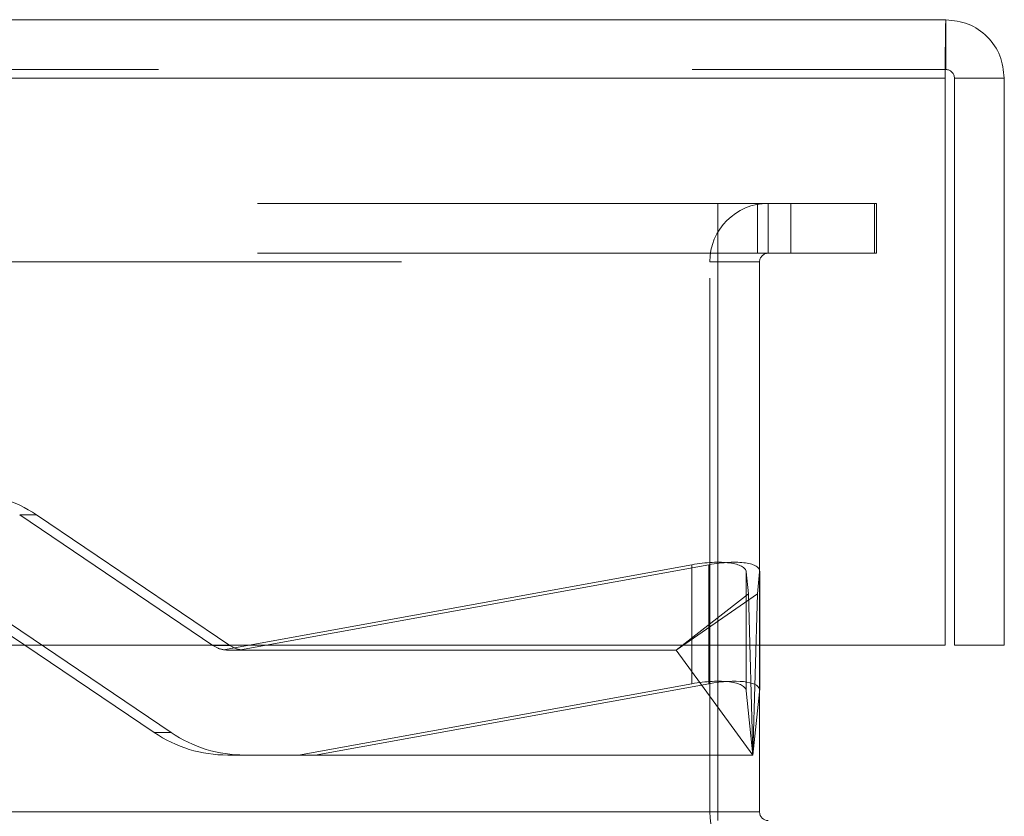
# Model space of a CAD drawing. Units: inches. Extents: x 0 to 23.4, y 0 to 16.5.
# Drawn here: x 7.7 to 7.9, y 2.2 to 2.4 of the extents above; entities that cross this region are included whole.
import ezdxf

# ---------------------------------------------------------------- set-up
doc = ezdxf.new("R2010")
doc.units = ezdxf.units.IN
doc.header["$MEASUREMENT"] = 0
doc.linetypes.add('HIDDEN', pattern=[0.07500000000000001, 0.05, -0.025])

msp = doc.modelspace()

# ---------------------------------------------------------------- linework, layer by layer
at = {"color": 7, "linetype": 'Continuous', "lineweight": 15}
for p, q in [((3.6136630834, 2.3937960736), (7.8612380834, 2.3937960736)), ((7.8612380834, 2.3844585736), (7.8612380834, 2.3937960736)), ((3.6138058504, 2.3828335736), (7.8610953165, 2.3828335736)), ((7.8610953165, 2.3828335736), (7.8610953165, 2.2765835736)), ((7.8722005834, 2.3828335736), (7.8628630834, 2.3828335736)), ((7.8628630834, 2.3828335736), (7.8628630834, 2.2765835736)), ((7.8722005834, 2.2765835736), (7.8722005834, 2.3828335736)), ((7.8610953165, 2.2765835736), (3.6138058504, 2.2765835736)), ((7.8185072744, 2.2765835736), (7.8185072744, 2.2453436144)), ((7.8263197744, 2.2453436144), (7.8263197744, 2.2765835736)), ((7.8263444754, 2.2681444115), (7.8263444754, 2.2765835736)), ((7.8628630834, 2.2765835736), (7.8722005834, 2.2765835736)), ((7.8263390909, 2.2680426098), (7.8263197744, 2.2678582063)), ((7.8185072744, 2.2453436144), (3.6592072744, 2.2453436144)), ((7.8185072744, 2.2437186144), (7.8185072744, 2.2453436144))]:
    msp.add_line(p, q, dxfattribs=at)
at = {"color": 7, "linetype": 'HIDDEN', "lineweight": 0}
for p, q in [((3.6136630834, 2.3844585736), (7.8612380834, 2.3844585736)), ((7.8610953165, 2.3828335736), (3.6138058504, 2.3828335736)), ((7.8322135244, 2.3593811144), (3.6455010244, 2.3593811144)), ((7.8185072744, 2.3500436144), (7.8185072744, 2.3593811144)), ((7.8259260244, 2.3500436144), (7.8259260244, 2.3593811144)), ((7.8279447744, 2.3500436144), (7.8279447744, 2.3593811144)), ((7.8322135244, 2.3500436144), (7.8322135244, 2.3593811144)), ((7.8322135244, 2.3593811144), (7.8478385244, 2.3593811144)), ((7.8478385244, 2.3593811144), (7.8478385244, 2.3500436144)), ((7.8478385244, 2.3593811144), (7.8482322744, 2.3593811144)), ((7.8482322744, 2.3593811144), (7.8482322744, 2.3500436144)), ((7.8322135244, 2.3500436144), (3.6455010244, 2.3500436144)), ((7.8185072744, 2.3484186144), (7.8185072744, 2.3500436144)), ((7.8478385244, 2.3500436144), (7.8322135244, 2.3500436144)), ((7.8478385244, 2.3500436144), (7.8482322744, 2.3500436144)), ((3.6592072744, 2.3484186144), (7.8185072744, 2.3484186144)), ((7.8169822744, 2.2453436144), (7.8169822744, 2.3484186144)), ((7.8263197744, 2.3484186144), (7.8169822744, 2.3484186144)), ((7.8185072744, 2.3484186144), (7.8185072744, 2.2765835736)), ((7.8263197744, 2.2765835736), (7.8263197744, 2.3484186144)), ((7.6876385461, 2.3010014476), (7.6908123889, 2.3010014476)), ((7.6876385461, 2.3010014476), (7.7238722235, 2.2765282271)), ((7.7270460662, 2.2765282271), (7.6908123889, 2.3010014476)), ((7.7258343307, 2.2757497073), (7.8136536353, 2.2916606964)), ((7.8168274781, 2.2916606964), (7.7290081735, 2.2757497073)), ((7.8136536353, 2.2693678946), (7.8136536353, 2.2916606964)), ((7.8168274781, 2.2693678946), (7.8168274781, 2.2916606964)), ((7.8263444754, 2.2765835736), (7.8263444754, 2.2904372133)), ((7.8238162929, 2.2903354116), (7.8242472346, 2.2862214719)), ((7.8238162929, 2.2680426098), (7.8238162929, 2.2903354116)), ((7.8259081492, 2.2862214719), (7.8263390909, 2.2903354116)), ((7.8263390909, 2.2680426098), (7.8263390909, 2.2903354116)), ((7.8259081492, 2.2862214719), (7.8106843765, 2.2756858373)), ((7.8242472346, 2.2862214719), (7.8106843765, 2.2756858373)), ((7.8242472346, 2.2862214719), (7.8250776919, 2.256000798)), ((7.8250776919, 2.256000798), (7.8259081492, 2.2862214719)), ((7.7128643541, 2.2602127468), (7.6766306767, 2.2846859673)), ((7.6798045194, 2.2846859673), (7.7160381968, 2.2602127468)), ((7.7270460662, 2.2765282271), (7.7238722235, 2.2765282271)), ((7.7266458719, 2.2756858373), (7.7297763525, 2.2756858373)), ((7.7297763525, 2.2756858373), (7.8106843765, 2.2756858373)), ((7.8250776919, 2.256000798), (7.8106843765, 2.2756858373)), ((7.8136536353, 2.2693678946), (7.7398751213, 2.256000798)), ((7.7430489641, 2.256000798), (7.8168274781, 2.2693678946)), ((7.8250776919, 2.256000798), (7.8238162929, 2.2680426098)), ((7.8263197744, 2.2678582063), (7.8250776919, 2.256000798)), ((7.7128643541, 2.2602127468), (7.7160381968, 2.2602127468)), ((7.7297980336, 2.256000798), (7.7266241908, 2.256000798)), ((7.7297980336, 2.256000798), (7.7430489641, 2.256000798)), ((7.8250776919, 2.256000798), (7.7430489641, 2.256000798)), ((3.6592072744, 2.2453436144), (7.8185072744, 2.2453436144)), ((7.8263197744, 2.2453436144), (7.8169822744, 2.2453436144)), ((7.8185072744, 2.2453436144), (7.8169822744, 2.2453436144))]:
    msp.add_line(p, q, dxfattribs=at)
at = {"color": 8, "linetype": 'Continuous', "lineweight": 15}
msp.add_line((7.8263197744, 2.2453436144), (7.8185072744, 2.2453436144), dxfattribs=at)
at = {"color": 7, "linetype": 'HIDDEN', "lineweight": 0}
for centre, radius, start, end in [((7.8279447744, 2.3484186144), 0.0109624999999998, 90, 180), ((7.8279447744, 2.3484186144), 0.0016249999999998, 90, 179.9999999999), ((7.6770520262, 2.2806299907), 0.0245834057161364, 55.9620484448, 89.9987743437), ((7.7266244403, 2.2806028386), 0.0049170272106734, 235.9627429633, 260.7531397531), ((7.7297982831, 2.2806028386), 0.0049170272107423, 235.9627429635, 260.753139753), ((7.7266247167, 2.2805842037), 0.0245834057160951, 235.9620484448, 269.9987743437), ((7.7297985595, 2.2805842037), 0.0245834057161179, 235.9620484448, 269.9987743437), ((7.8279447744, 2.2453436144), 0.0109624999999998, 180, 270)]:
    msp.add_arc(centre, radius, start, end, dxfattribs=at)
at = {"color": 7, "linetype": 'Continuous', "lineweight": 15}
msp.add_arc((7.8279447744, 2.2453436144), 0.0016249999999998, 180, 270, dxfattribs=at)
at = {"color": 7, "linetype": 'HIDDEN', "lineweight": 0}
for centre, major_axis, ratio, start_param, end_param in [((7.8139791577, 2.288553132), (0.009825415404428384, 0.001862108440909616), 0.3114776008, 6.25730173453015, 7.828098061325231), ((7.8165019557, 2.288553132), (0.009823206136357676, 0.002071167585677713), 0.2975574228, 6.18745002294609, 7.758246349742242), ((7.7261303621, 2.2806070972), (0.004095367844836772, -0.003260827984371328), 0.9000148622, 5.275388402967222, 5.436674181070038), ((7.7302918624, 2.2806070972), (0.003389648950610891, 0.003866901261960543), 0.8980250484, 3.647188472111035, 3.808474250214271), ((7.8165019557, 2.2662603302), (0.009823206136357676, 0.002071167585677713), 0.2975574228, 0.0082053292397622, 1.475061042562777), ((7.8139791577, 2.2662603302), (0.009825415404429272, 0.001862108440909616), 0.3114776008, 6.257301734530248, 7.828098061325241)]:
    msp.add_ellipse(centre, major_axis=major_axis, ratio=ratio, start_param=start_param, end_param=end_param, dxfattribs=at)
at = {"color": 7, "linetype": 'Continuous', "lineweight": 15}
msp.add_ellipse((7.8165019557, 2.2662603302), major_axis=(0.009823206136357676, 0.002071167585677713), ratio=0.2975574228, start_param=6.187450022947397, end_param=6.291390636419348, dxfattribs=at)
for points in [[(7.861238083443467, 2.393796073553024), (7.861226186197386, 2.393631289936343), (7.861202391705225, 2.393301722702981), (7.861166699966983, 2.390766653204127), (7.861131008228742, 2.387143054331203), (7.861107213736581, 2.38427006714575), (7.8610953164905, 2.382833573553024)], [(7.872200583443466, 2.382833573553024), (7.872035799826786, 2.38427006714575), (7.871706232593424, 2.387143054331202), (7.869171163094569, 2.390766653204126), (7.865547564221646, 2.393301722702981), (7.862674577036193, 2.393631289936343), (7.861238083443467, 2.393796073553024)], [(7.862863083443467, 2.382833573553024), (7.862838657137686, 2.383046508749209), (7.862789804526129, 2.383472379141579), (7.862414024554805, 2.384009514664362), (7.861876889032022, 2.384385294635686), (7.861451018639651, 2.384434147247244), (7.861238083443467, 2.384458573553024)]]:
    msp.add_open_spline(points, degree=3, dxfattribs=at)

doc.saveas('drawing.dxf')
